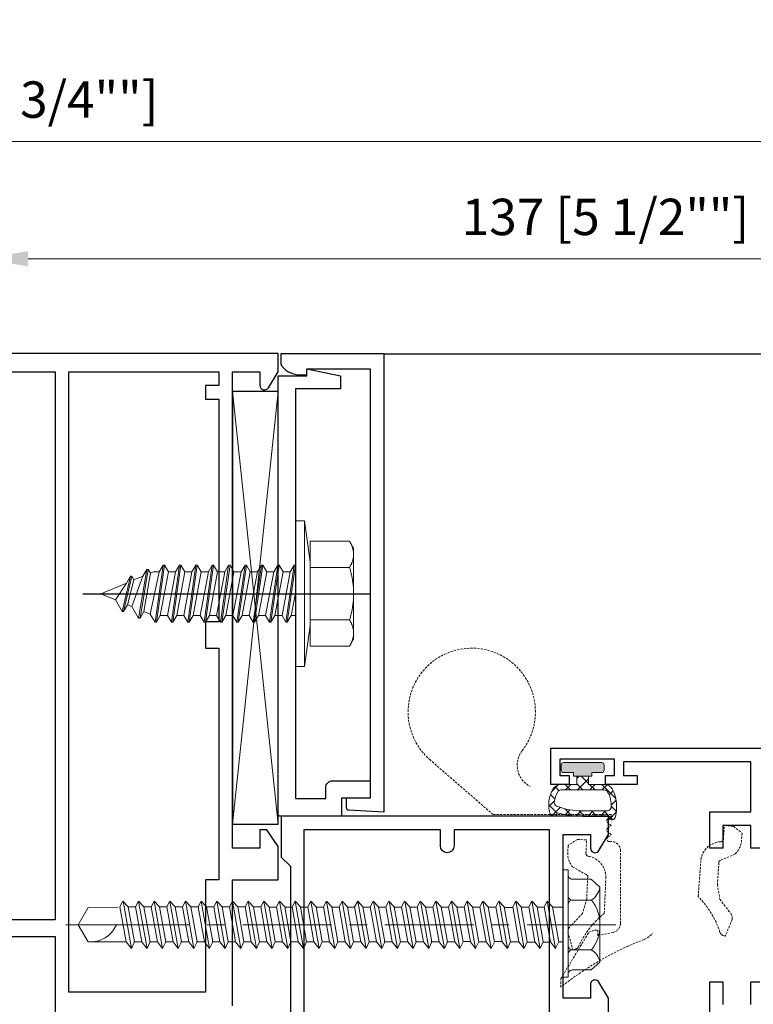
# Model space of a CAD drawing. Units: millimetres. Extents: x 8096 to 12904, y 2120 to 3457.
# Drawn here: x 10868 to 10948, y 2342 to 2450 of the extents above; entities that cross this region are included whole.
import ezdxf

# ---------------------------------------------------------------- set-up
doc = ezdxf.new("R2010")
doc.units = ezdxf.units.MM
doc.header["$PDMODE"] = 35
for name, pattern in [('CENTER', [15.631578947368414, 9.76973684210526, -1.953947368421052, 1.953947368421052, -1.953947368421052]), ('HIDDEN', [0.375, 0.25, -0.125]), ('осевая', [50.800000000000004, 31.75, -6.35, 6.35, -6.35])]:
    doc.linetypes.add(name, pattern=pattern)
for name, color, linetype, lineweight in [('acc', 40, 'Continuous', 5), ('alum', 140, 'Continuous', 30), ('axes', 1, 'CENTER', 5), ('dim', 94, 'Continuous', 18), ('gasket', 5, 'Continuous', 20), ('hatch', 200, 'Continuous', 5), ('POLYAMID', 3, 'Continuous', 30), ('views', 142, 'Continuous', 15)]:
    doc.layers.add(name, color=color, linetype=linetype, lineweight=lineweight)
doc.layers.add('Арнольд', color=7, linetype='Continuous')
doc.layers.add('Оси', color=1, linetype='осевая')
doc.styles.add('etem', font='ARIAL.TTF')
doc.dimstyles.new('ETEM$0', dxfattribs={"dimscale": 0, "dimtxt": 4, "dimasz": 5, "dimexe": 1, "dimexo": 1, "dimgap": 1.5, "dimtad": 1, "dimtoh": 1, "dimdec": 0, "dimdsep": 46, "dimtxsty": 'etem', "dimcen": 0, "dimclrd": 94, "dimclre": 94, "dimclrt": 240, "dimadec": 1, "dimazin": 2, "dimtp": 0.1, "dimtm": 0.1, "dimtfac": 0.71, "dimtdec": 0, "dimtmove": 0, "dimatfit": 3, "dimfxl": 0, "dimlwd": 9, "dimlwe": 9, "dimarcsym": 0})

# ---------------------------------------------------------------- blocks, each defined once
blk = doc.blocks.new('*D79')
at = {"layer": 'Defpoints', "color": 0}
for p in [(11000.49398965454, 2424.026489467593), (10863.49425170146, 2413.598891975125), (11000.49398965454, 2370.002206168196)]:
    blk.add_point(p, dxfattribs=at)
at = {"layer": 'dim', "color": 94, "lineweight": 9}
for p, q in [((10863.49425170146, 2414.598891975125), (10863.49425170146, 2425.026489467593)), ((11000.49398965454, 2371.002206168196), (11000.49398965454, 2425.026489467593)), ((10868.49425170146, 2424.026489467593), (10995.49398965454, 2424.026489467593))]:
    blk.add_line(p, q, dxfattribs=at)
at = {"layer": 'dim', "color": 94}
for points in [[(10868.49425170146, 2424.859822800926), (10868.49425170146, 2423.193156134259), (10863.49425170146, 2424.026489467593)], [(10995.49398965454, 2424.859822800926), (10995.49398965454, 2423.193156134259), (11000.49398965454, 2424.026489467593)]]:
    blk.add_solid(points, dxfattribs=at)
at = {"layer": 'dim', "color": 240, "insert": (10931.994120678, 2428.115848267047), "char_height": 4, "attachment_point": 5, "style": 'etem'}
blk.add_mtext('137 [5 1/2""]', dxfattribs=at)
blk = doc.blocks.new('*D80')
at = {"layer": 'Defpoints', "color": 0}
for p in [(11000.49398965454, 2436.931163186207), (10730.52843466634, 2405.861257227777), (11000.49398965454, 2370.002206168196)]:
    blk.add_point(p, dxfattribs=at)
at = {"layer": 'dim', "color": 94, "lineweight": 9}
for p, q in [((10730.52843466634, 2406.861257227777), (10730.52843466634, 2437.931163186207)), ((11000.49398965454, 2371.002206168196), (11000.49398965454, 2437.931163186207)), ((10735.52843466634, 2436.931163186207), (10995.49398965454, 2436.931163186207))]:
    blk.add_line(p, q, dxfattribs=at)
at = {"layer": 'dim', "color": 94}
for points in [[(10735.52843466634, 2437.764496519541), (10735.52843466634, 2436.097829852874), (10730.52843466634, 2436.931163186207)], [(10995.49398965454, 2437.764496519541), (10995.49398965454, 2436.097829852874), (11000.49398965454, 2436.931163186207)]]:
    blk.add_solid(points, dxfattribs=at)
at = {"layer": 'dim', "color": 240, "insert": (10865.51121216044, 2441.020521985662), "char_height": 4, "attachment_point": 5, "style": 'etem'}
blk.add_mtext('270 [10 3/4""]', dxfattribs=at)

msp = doc.modelspace()

# ---------------------------------------------------------------- hatches: boundary and pattern name
at = {"layer": 'gasket'}
h = msp.add_hatch(color=256, dxfattribs=at)
h.dxf.hatch_style = 1
edge = h.paths.add_edge_path()
edge.add_line((10930.49269726576, 2367.108647446643), (10930.49269726576, 2367.508654831792))
edge.add_line((10930.49269726576, 2367.508654831792), (10931.59271757473, 2367.508654831792))
edge.add_arc((10931.59271757476, 2367.758659447432), 0.2500046156401368, 269.9999999920794, 359.9999999920794)
edge.add_line((10931.8427221904, 2367.758659447398), (10931.8427221904, 2368.35867052502))
edge.add_arc((10931.59271757476, 2368.358670524985), 0.2500046156401368, 7.92060536631079e-09, 90.00000000792059)
edge.add_line((10931.59271757473, 2368.608675140626), (10929.49267880306, 2368.608675140626))
edge.add_line((10929.49267880306, 2368.608675140626), (10927.3926400314, 2368.608675140626))
edge.add_arc((10927.39264003136, 2368.358670524988), 0.2500046156374083, 89.99999999249627, 179.9999999927047)
edge.add_line((10927.14263541573, 2368.35867052502), (10927.14263541573, 2367.758659447398))
edge.add_arc((10927.39264003136, 2367.75865944743), 0.2500046156364988, 180.0000000072953, 270.0000000075037)
edge.add_line((10927.3926400314, 2367.508654831792), (10928.49266034037, 2367.508654831792))
edge.add_line((10928.49266034037, 2367.508654831792), (10928.49266034037, 2367.108647446643))
edge.add_line((10928.49266034037, 2367.108647446643), (10930.49269726576, 2367.108647446643))
at = {"layer": 'hatch'}
h = msp.add_hatch(dxfattribs=at)
h.set_pattern_fill('_U', color=256, scale=0.9497059999998844, angle=45, style=0, double=1, pattern_type=0)
h.set_pattern_definition([(135, (21827.69694841967, -111.4344475004473), (0.6715435527334694, 0.6715435527334696), []), (45.00000000000001, (21827.69694841967, -111.4344475004473), (0.6715435527334696, -0.6715435527334694), [])])
edge = h.paths.add_edge_path()
edge.add_arc((10932.69273788351, 2362.702071390511), 0.4000073850656918, 180.0000000067742, 342.6833227192206)
edge.add_arc((10928.85454747142, 2363.730019615104), 4.373168432532492, 344.7943779794319, 386.982811415174)
edge.add_arc((10931.89272311359, 2365.20211754721), 1.00001846266373, 30.80384452606571, 90.00000000354342)
edge.add_line((10931.89272311353, 2366.202136009873), (10930.14269080381, 2366.202136009873))
edge.add_line((10930.14269080381, 2366.202136009873), (10930.14269080382, 2367.108647446643))
edge.add_line((10930.14269080382, 2367.108647446643), (10928.84266680231, 2367.108647446643))
edge.add_line((10928.84266680231, 2367.108647446643), (10928.84266680232, 2366.202136009873))
edge.add_line((10928.84266680232, 2366.202136009873), (10927.0926344926, 2366.202136009873))
edge.add_arc((10927.09263449254, 2365.202117547215), 1.000018462658772, 89.99999999656079, 149.1961554740737)
edge.add_arc((10929.13075799009, 2363.986966738325), 3.372894118828729, 149.1961554771896, 197.316677287295)
edge.add_arc((10926.29261972262, 2363.102078775661), 0.4000073850679902, 197.3166772807794, 359.9999999932257)
edge.add_arc((10929.39267695704, 2372.014743323862), 9.312671933370696, 253.1460619556732, 270.615268516133)
edge.add_arc((10931.59270725509, 6013.110511441721), 3650.40850717149, 269.9670385455329, 270.0109873669131)
edge = h.paths.add_edge_path(flags=16)
edge.add_arc((10929.85459961585, 2363.986966738259), 2.772883041409669, 353.1046916340821, 390.8038445224603)
edge.add_arc((10931.89272311345, 2365.20211754731), 0.4000073851154971, 30.80384451172443, 89.99999998957814)
edge.add_line((10931.89272311353, 2365.602124932426), (10929.49267880306, 2365.602124932426))
edge.add_line((10929.49267880306, 2365.602124932426), (10927.0926344926, 2365.602124932426))
edge.add_arc((10927.09263449267, 2365.202117547315), 0.4000073851111665, 90.00000001094294, 149.1961554887016)
edge.add_arc((10929.13075799044, 2363.98696673823), 2.772883041565459, 149.1961554787474, 174.7564842423097)
edge.add_arc((10926.76781216225, 2364.203821285292), 0.4000073849935403, 174.756484248733, 249.1339035459621)
edge.add_arc((10929.49267880326, 2371.352231092931), 8.050148624815659, 249.1339035371354, 269.9999999986018)
edge.add_line((10929.49267880306, 2363.302082468115), (10932.21031268082, 2363.302082468115))
edge.add_arc((10932.21031268076, 2363.702089853247), 0.4000073851320849, 270.0000000083375, 353.1046916428053)

# ---------------------------------------------------------------- linework, layer by layer
at = {"lineweight": 9, "extrusion": (1, -9.958599180904238e-17, 0)}
for p, q in [((10899.50363253659, 2390.081667266488), (10899.50363253659, 2392.968418612436)), ((10899.50363253659, 2392.968418612436), (10903.85705054921, 2392.968418612436)), ((10904.3036325366, 2392.19491592054), (10903.85705054921, 2392.968418612436)), ((10904.3036325366, 2391.525042939462), (10904.3036325366, 2392.19491592054)), ((10904.3036325366, 2387.19491592054), (10904.3036325366, 2391.525042939462)), ((10899.50363253659, 2384.308164574592), (10899.50363253659, 2390.081667266488)), ((10899.50363253659, 2390.081667266488), (10903.85705054921, 2390.081667266488)), ((10904.3036325366, 2382.864788901617), (10904.3036325366, 2387.19491592054)), ((10899.50363253659, 2381.421413228643), (10899.50363253659, 2384.308164574592)), ((10899.50363253659, 2384.308164574592), (10903.85705054921, 2384.308164574592)), ((10904.3036325366, 2382.19491592054), (10904.3036325366, 2382.864788901617)), ((10904.3036325366, 2382.19491592054), (10903.85705054921, 2381.421413228643)), ((10899.50363253659, 2381.421413228643), (10903.85705054921, 2381.421413228643))]:
    msp.add_line(p, q, dxfattribs=at)
at = {"lineweight": 9}
for p, q in [((10883.35662948837, 2390.344915920539), (10882.45662948837, 2384.04491592054)), ((10883.50662948837, 2390.344915920539), (10882.60662948837, 2384.04491592054)), ((10883.35662948837, 2390.344915920539), (10882.92361678647, 2389.594915920539)), ((10883.35662948837, 2390.344915920539), (10883.50662948837, 2390.344915920539)), ((10883.50662948837, 2390.344915920539), (10883.93964219026, 2389.594915920539)), ((10885.15662948837, 2390.344915920539), (10884.25662948837, 2384.04491592054)), ((10885.30662948837, 2390.344915920539), (10884.40662948837, 2384.04491592054)), ((10885.15662948837, 2390.344915920539), (10884.72361678648, 2389.594915920539)), ((10885.15662948837, 2390.344915920539), (10885.30662948837, 2390.344915920539)), ((10885.30662948837, 2390.344915920539), (10885.73964219026, 2389.594915920539)), ((10886.95662948837, 2390.344915920539), (10886.05662948837, 2384.04491592054)), ((10887.10662948837, 2390.344915920539), (10886.20662948837, 2384.04491592054)), ((10886.95662948837, 2390.344915920539), (10886.52361678648, 2389.594915920539)), ((10886.95662948837, 2390.344915920539), (10887.10662948837, 2390.344915920539)), ((10887.10662948837, 2390.344915920539), (10887.53964219026, 2389.594915920539)), ((10888.75662948837, 2390.344915920539), (10887.85662948837, 2384.04491592054)), ((10888.90662948837, 2390.344915920539), (10888.00662948837, 2384.04491592054)), ((10888.75662948837, 2390.344915920539), (10888.32361678648, 2389.594915920539)), ((10888.75662948837, 2390.344915920539), (10888.90662948837, 2390.344915920539)), ((10888.90662948837, 2390.344915920539), (10889.33964219026, 2389.594915920539)), ((10890.55662948837, 2390.344915920539), (10889.65662948837, 2384.04491592054)), ((10890.70662948837, 2390.344915920539), (10889.80662948837, 2384.04491592054)), ((10890.55662948837, 2390.344915920539), (10890.12361678648, 2389.594915920539)), ((10890.55662948837, 2390.344915920539), (10890.70662948837, 2390.344915920539)), ((10890.70662948837, 2390.344915920539), (10891.13964219026, 2389.594915920539)), ((10892.35662948837, 2390.344915920539), (10891.45662948837, 2384.04491592054)), ((10892.50662948837, 2390.344915920539), (10891.60662948837, 2384.04491592054)), ((10892.35662948837, 2390.344915920539), (10891.92361678647, 2389.594915920539)), ((10892.35662948837, 2390.344915920539), (10892.50662948837, 2390.344915920539)), ((10892.50662948837, 2390.344915920539), (10892.93964219026, 2389.594915920539)), ((10894.15662948837, 2390.344915920539), (10893.25662948837, 2384.04491592054)), ((10894.30662948837, 2390.344915920539), (10893.40662948837, 2384.04491592054)), ((10894.15662948837, 2390.344915920539), (10893.72361678648, 2389.594915920539)), ((10894.15662948837, 2390.344915920539), (10894.30662948837, 2390.344915920539)), ((10894.30662948837, 2390.344915920539), (10894.73964219026, 2389.594915920539)), ((10895.95662948837, 2390.344915920539), (10895.05662948837, 2384.04491592054)), ((10896.10662948837, 2390.344915920539), (10895.20662948837, 2384.04491592054)), ((10895.95662948837, 2390.344915920539), (10895.52361678648, 2389.594915920539)), ((10895.95662948837, 2390.344915920539), (10896.10662948837, 2390.344915920539)), ((10896.10662948837, 2390.344915920539), (10896.53964219026, 2389.594915920539)), ((10897.75662948837, 2390.344915920539), (10896.85662948837, 2384.04491592054)), ((10897.90212129165, 2390.313358543493), (10897.00662948837, 2384.044915920538)), ((10897.75662948837, 2390.344915920539), (10897.32361678648, 2389.594915920539)), ((10897.75662948837, 2390.344915920539), (10897.90212129165, 2390.344915920539)), ((10879.75662948837, 2389.113617620671), (10878.85662948837, 2385.22815492458)), ((10879.90662948837, 2389.113617620671), (10879.00662948837, 2385.22815492458)), ((10879.75662948837, 2389.113617620671), (10879.32361678648, 2388.363617620671)), ((10879.75662948837, 2389.113617620671), (10879.90662948837, 2389.113617620671)), ((10881.12361678648, 2389.109202032943), (10879.90426665163, 2385.785701171271)), ((10879.90662948837, 2389.113617620671), (10880.14355660646, 2388.703247814441)), ((10880.14355660646, 2388.703247814441), (10881.12361678648, 2389.109202032943)), ((10881.55662948837, 2389.859202032943), (10880.65662948837, 2384.482570512308)), ((10881.70662948837, 2389.859202032943), (10880.80662948837, 2384.482570512308)), ((10881.55662948837, 2389.859202032943), (10881.12361678648, 2389.109202032943)), ((10881.94355660646, 2389.448832226712), (10881.23964219026, 2385.232570512308)), ((10881.55662948837, 2389.859202032943), (10881.70662948837, 2389.859202032943)), ((10881.70662948837, 2389.859202032943), (10881.94355660646, 2389.448832226712)), ((10882.92361678647, 2389.594915920539), (10881.93792966398, 2384.943330370259)), ((10881.94355660646, 2389.448832226712), (10882.29623384134, 2389.594915920539)), ((10882.29623384134, 2389.594915920539), (10882.92361678647, 2389.594915920539)), ((10883.93964219026, 2389.594915920539), (10883.03964219026, 2384.79491592054)), ((10884.72361678648, 2389.594915920539), (10883.82361678648, 2384.79491592054)), ((10883.93964219026, 2389.594915920539), (10884.72361678648, 2389.594915920539)), ((10885.73964219026, 2389.594915920539), (10884.83964219026, 2384.79491592054)), ((10886.52361678648, 2389.594915920539), (10885.62361678648, 2384.79491592054)), ((10885.73964219026, 2389.594915920539), (10886.52361678648, 2389.594915920539)), ((10887.53964219026, 2389.594915920539), (10886.63964219026, 2384.79491592054)), ((10888.32361678648, 2389.594915920539), (10887.42361678647, 2384.79491592054)), ((10887.53964219026, 2389.594915920539), (10888.32361678648, 2389.594915920539)), ((10889.33964219026, 2389.594915920539), (10888.43964219026, 2384.79491592054)), ((10890.12361678648, 2389.594915920539), (10889.22361678648, 2384.79491592054)), ((10889.33964219026, 2389.594915920539), (10890.12361678648, 2389.594915920539)), ((10891.13964219026, 2389.594915920539), (10890.23964219026, 2384.79491592054)), ((10891.92361678647, 2389.594915920539), (10891.02361678648, 2384.79491592054)), ((10891.13964219026, 2389.594915920539), (10891.92361678647, 2389.594915920539)), ((10892.93964219026, 2389.594915920539), (10892.03964219026, 2384.79491592054)), ((10893.72361678648, 2389.594915920539), (10892.82361678648, 2384.79491592054)), ((10892.93964219026, 2389.594915920539), (10893.72361678648, 2389.594915920539)), ((10894.73964219026, 2389.594915920539), (10893.83964219026, 2384.79491592054)), ((10895.52361678648, 2389.594915920539), (10894.62361678648, 2384.79491592054)), ((10894.73964219026, 2389.594915920539), (10895.52361678648, 2389.594915920539)), ((10896.53964219026, 2389.594915920539), (10895.63964219026, 2384.79491592054)), ((10897.32361678648, 2389.594915920539), (10896.42361678647, 2384.79491592054)), ((10896.53964219026, 2389.594915920539), (10897.32361678648, 2389.594915920539)), ((10876.50212129165, 2387.19491592054), (10879.32361678648, 2388.363617620671)), ((10879.32361678648, 2388.363617620671), (10878.10426665163, 2386.531285583544)), ((10880.14355660646, 2388.703247814441), (10879.43964219026, 2385.97815492458)), ((10876.50212129165, 2387.19491592054), (10878.10426665163, 2386.531285583544)), ((10897.90212129165, 2387.261471127937), (10897.43964219026, 2384.79491592054)), ((10878.85662948837, 2385.22815492458), (10878.10426665163, 2386.531285583544)), ((10879.00662948837, 2385.22815492458), (10879.43964219026, 2385.97815492458)), ((10879.43964219026, 2385.97815492458), (10879.90426665163, 2385.785701171271)), ((10880.65662948837, 2384.482570512308), (10879.90426665163, 2385.785701171271)), ((10878.85662948837, 2385.22815492458), (10879.00662948837, 2385.22815492458)), ((10880.80662948837, 2384.482570512308), (10881.23964219026, 2385.232570512308)), ((10881.23964219026, 2385.232570512308), (10881.93792966398, 2384.943330370259)), ((10882.45662948837, 2384.04491592054), (10881.93792966398, 2384.943330370259)), ((10882.60662948837, 2384.04491592054), (10883.03964219026, 2384.79491592054)), ((10883.03964219026, 2384.79491592054), (10883.82361678648, 2384.79491592054)), ((10884.25662948837, 2384.04491592054), (10883.82361678648, 2384.79491592054)), ((10884.40662948837, 2384.04491592054), (10884.83964219026, 2384.79491592054)), ((10884.83964219026, 2384.79491592054), (10885.62361678648, 2384.79491592054)), ((10886.05662948837, 2384.04491592054), (10885.62361678648, 2384.79491592054)), ((10886.20662948837, 2384.04491592054), (10886.63964219026, 2384.79491592054)), ((10886.63964219026, 2384.79491592054), (10887.42361678647, 2384.79491592054)), ((10887.85662948837, 2384.04491592054), (10887.42361678647, 2384.79491592054)), ((10888.00662948837, 2384.04491592054), (10888.43964219026, 2384.79491592054)), ((10888.43964219026, 2384.79491592054), (10889.22361678648, 2384.79491592054)), ((10889.65662948837, 2384.04491592054), (10889.22361678648, 2384.79491592054)), ((10889.80662948837, 2384.04491592054), (10890.23964219026, 2384.79491592054)), ((10890.23964219026, 2384.79491592054), (10891.02361678648, 2384.79491592054)), ((10891.45662948837, 2384.04491592054), (10891.02361678648, 2384.79491592054)), ((10891.60662948837, 2384.04491592054), (10892.03964219026, 2384.79491592054)), ((10892.03964219026, 2384.79491592054), (10892.82361678648, 2384.79491592054)), ((10893.25662948837, 2384.04491592054), (10892.82361678648, 2384.79491592054)), ((10893.40662948837, 2384.04491592054), (10893.83964219026, 2384.79491592054)), ((10893.83964219026, 2384.79491592054), (10894.62361678648, 2384.79491592054)), ((10895.05662948837, 2384.04491592054), (10894.62361678648, 2384.79491592054)), ((10895.20662948837, 2384.04491592054), (10895.63964219026, 2384.79491592054)), ((10895.63964219026, 2384.79491592054), (10896.42361678647, 2384.79491592054)), ((10896.85662948837, 2384.04491592054), (10896.42361678647, 2384.79491592054)), ((10897.00662948837, 2384.04491592054), (10897.43964219026, 2384.79491592054)), ((10897.43964219026, 2384.79491592054), (10897.90212129165, 2384.79491592054)), ((10880.65662948837, 2384.482570512308), (10880.80662948837, 2384.482570512308)), ((10882.45662948837, 2384.04491592054), (10882.60662948837, 2384.04491592054)), ((10884.25662948837, 2384.04491592054), (10884.40662948837, 2384.04491592054)), ((10886.05662948837, 2384.04491592054), (10886.20662948837, 2384.04491592054)), ((10887.85662948837, 2384.04491592054), (10888.00662948837, 2384.04491592054)), ((10889.65662948837, 2384.04491592054), (10889.80662948837, 2384.04491592054)), ((10891.45662948837, 2384.04491592054), (10891.60662948837, 2384.04491592054)), ((10893.25662948837, 2384.04491592054), (10893.40662948837, 2384.04491592054)), ((10895.05662948837, 2384.04491592054), (10895.20662948837, 2384.04491592054)), ((10896.85662948837, 2384.04491592054), (10897.00662948837, 2384.044915920538)), ((10879.85592714268, 2348.177026881564), (10878.93813333927, 2353.382094193008)), ((10881.57716268399, 2348.177026881564), (10880.65936888058, 2353.382094193008)), ((10883.2983982253, 2348.177026881564), (10882.38060442188, 2353.382094193008)), ((10885.0196337666, 2348.177026881564), (10884.10183996319, 2353.382094193008)), ((10886.74086930791, 2348.177026881564), (10885.8230755045, 2353.382094193008)), ((10888.46210484922, 2348.177026881564), (10887.5443110458, 2353.382094193008)), ((10890.18043002797, 2348.17476171648), (10889.26263622455, 2353.379829027925)), ((10891.90166556927, 2348.17476171648), (10890.98387176586, 2353.379829027925)), ((10893.62290111058, 2348.17476171648), (10892.70510730717, 2353.379829027925)), ((10895.33570099092, 2348.168923696119), (10894.41790718751, 2353.373991007564)), ((10897.0645288495, 2348.165551751481), (10896.14673504608, 2353.370619062925)), ((10898.7857643908, 2348.165551751481), (10897.86797058739, 2353.370619062925)), ((10900.50699993211, 2348.165551751481), (10899.5892061287, 2353.370619062925)), ((10902.22823547342, 2348.165551751481), (10901.31044167, 2353.370619062925)), ((10903.94947101472, 2348.165551751481), (10903.03167721131, 2353.370619062925)), ((10905.67070655603, 2348.165551751481), (10904.75291275262, 2353.370619062925)), ((10907.39194209734, 2348.165551751481), (10906.47414829392, 2353.370619062925)), ((10909.11317763864, 2348.165551751481), (10908.19538383523, 2353.370619062925)), ((10910.83441317995, 2348.165551751481), (10909.91661937654, 2353.370619062925)), ((10912.55564872126, 2348.165551751481), (10911.63785491784, 2353.370619062925)), ((10914.27688426256, 2348.165551751481), (10913.35909045915, 2353.370619062925)), ((10915.99811980387, 2348.165551751481), (10915.08032600046, 2353.370619062925)), ((10917.71935534518, 2348.165551751481), (10916.80156154176, 2353.370619062925)), ((10919.44059502051, 2348.165551751481), (10918.5228012171, 2353.370619062925)), ((10921.2103186902, 2348.165551751481), (10920.29252488679, 2353.370619062925)), ((10923.05276835137, 2348.165551751481), (10922.13497454796, 2353.370619062925)), ((10924.82248788701, 2348.165551751481), (10923.9046940836, 2353.370619062925)), ((10926.51948143115, 2348.165551751481), (10925.60168762774, 2353.370619062925)), ((10880.31921956769, 2352.739506836864), (10879.51817121351, 2352.739506836864)), ((10882.04045510899, 2352.739506836864), (10881.23940675481, 2352.739506836864)), ((10883.7616906503, 2352.739506836864), (10882.96064229612, 2352.739506836864)), ((10885.48292619161, 2352.739506836864), (10884.68187783743, 2352.739506836864)), ((10887.20416173291, 2352.739506836864), (10886.40311337873, 2352.739506836864)), ((10888.92539727422, 2352.739506836864), (10888.12434892004, 2352.739506836864)), ((10890.64372245297, 2352.737241671781), (10889.84267409879, 2352.737241671781)), ((10892.36495799428, 2352.737241671781), (10891.5639096401, 2352.737241671781)), ((10894.08619353558, 2352.737241671781), (10893.2851451814, 2352.737241671781)), ((10895.80658573319, 2352.728031706782), (10895.00553737901, 2352.728031706782)), ((10897.5278212745, 2352.728031706782), (10896.72677292032, 2352.728031706782)), ((10899.24905681581, 2352.728031706782), (10898.44800846163, 2352.728031706782)), ((10900.97029235711, 2352.728031706782), (10900.16924400293, 2352.728031706782)), ((10902.69152789842, 2352.728031706782), (10901.89047954424, 2352.728031706782)), ((10904.41276343973, 2352.728031706782), (10903.61171508555, 2352.728031706782)), ((10906.13399898103, 2352.728031706782), (10905.33295062685, 2352.728031706782)), ((10907.85523452234, 2352.728031706782), (10907.05418616816, 2352.728031706782)), ((10909.57647006365, 2352.728031706782), (10908.77542170947, 2352.728031706782)), ((10911.29770560495, 2352.728031706782), (10910.49665725077, 2352.728031706782)), ((10913.01894114626, 2352.728031706782), (10912.21789279208, 2352.728031706782)), ((10914.74017668757, 2352.728031706782), (10913.93912833339, 2352.728031706782)), ((10916.46141222887, 2352.728031706782), (10915.66036387469, 2352.728031706782)), ((10918.18812123611, 2352.728031706782), (10917.36927171552, 2352.728031706782)), ((10919.95043257617, 2352.710253786849), (10919.11377775514, 2352.710253786849)), ((10921.79293184579, 2352.692477999841), (10920.86727119274, 2352.692477999841)), ((10923.57304021821, 2352.710253786849), (10922.71858836481, 2352.710253786849)), ((10925.28194805905, 2352.710253786849), (10924.48089970486, 2352.710253786849)), ((10926.15420521289, 2352.728031706782), (10927.31127689517, 2352.728031706782)), ((10878.41941426724, 2348.905164639349), (10879.27400254388, 2348.905164639349)), ((10880.14064980855, 2348.905164639349), (10880.99523808519, 2348.905164639349)), ((10881.86188534985, 2348.905164639349), (10882.71647362649, 2348.905164639349)), ((10883.58312089116, 2348.905164639349), (10884.4377091678, 2348.905164639349)), ((10885.30435643247, 2348.905164639349), (10886.15894470911, 2348.905164639349)), ((10887.02559197377, 2348.905164639349), (10887.88018025041, 2348.905164639349)), ((10888.74682751508, 2348.905164639349), (10889.60141579172, 2348.905164639349)), ((10890.46515269383, 2348.902899474266), (10891.31974097047, 2348.902899474266)), ((10892.18638823514, 2348.902899474266), (10893.04097651178, 2348.902899474266)), ((10893.89918811548, 2348.897061453905), (10894.75377639212, 2348.897061453905)), ((10895.62801597405, 2348.893689509267), (10896.48260425069, 2348.893689509267)), ((10897.34925151536, 2348.893689509267), (10898.203839792, 2348.893689509267)), ((10899.07048705667, 2348.893689509267), (10899.92507533331, 2348.893689509267)), ((10900.79172259797, 2348.893689509267), (10901.64631087461, 2348.893689509267)), ((10902.51295813928, 2348.893689509267), (10903.36754641592, 2348.893689509267)), ((10904.23419368059, 2348.893689509267), (10905.08878195723, 2348.893689509267)), ((10905.95542922189, 2348.893689509267), (10906.81001749853, 2348.893689509267)), ((10907.6766647632, 2348.893689509267), (10908.53125303984, 2348.893689509267)), ((10909.39790030451, 2348.893689509267), (10910.25248858115, 2348.893689509267)), ((10911.11913584581, 2348.893689509267), (10911.97372412245, 2348.893689509267)), ((10912.84037138712, 2348.893689509267), (10913.69495966376, 2348.893689509267)), ((10914.56160692843, 2348.893689509267), (10915.41619520507, 2348.893689509267)), ((10916.324195249, 2348.920359588548), (10917.09866587472, 2348.920359588548)), ((10918.86125419529, 2348.893689509267), (10918.06007768594, 2348.893689509267)), ((10920.62384251587, 2348.920359588548), (10919.79596012287, 2348.920359588548)), ((10922.46654848739, 2348.893689509267), (10921.50513667616, 2348.893689509267)), ((10924.22913680796, 2348.867019429981), (10923.37454853132, 2348.867019429981)), ((10925.1589935093, 2348.874772608022), (10925.9297145628, 2348.874772608022)), ((10926.85807887653, 2348.892264716163), (10927.3135051415, 2348.892264716163))]:
    msp.add_line(p, q, dxfattribs=at)
at = {"lineweight": 9, "ltscale": 0.1}
for p, q in [((10927.87794994966, 2355.808920305697), (10927.87794994966, 2345.808920305697)), ((10930.40590108811, 2355.808920305697), (10928.26588814329, 2355.808920305697)), ((10930.4284970028, 2355.807090656044), (10931.38845163615, 2354.899529174027)), ((10931.37794994966, 2354.892926761875), (10931.37794994966, 2346.686086763615)), ((10928.32425785085, 2353.497906167213), (10930.4524017087, 2353.497906167211)), ((10928.32875792055, 2348.020523769692), (10930.45302095323, 2348.020523769696)), ((10928.36202964546, 2345.808920305697), (10930.42903264679, 2345.808920305697)), ((10930.4284970028, 2345.806863645355), (10931.36477260319, 2346.662733230638))]:
    msp.add_line(p, q, dxfattribs=at)
at = {"lineweight": 9}
for points in [[(10897.90363253659, 2379.19491592054), (10897.90363253659, 2395.19491592054), (10898.90363253659, 2395.19491592054), (10898.90363253659, 2379.19491592054)], [(10927.87794994966, 2356.808920305697), (10927.3411029438, 2356.808920305697), (10927.3411029438, 2345.000509949392), (10927.87794994966, 2345.000509949392)]]:
    msp.add_lwpolyline(points, close=True, dxfattribs=at)
for points in [[(10898.90363253659, 2379.19491592054), (10899.50363253659, 2383.69491592054), (10899.50363253659, 2390.69491592054), (10898.90363253659, 2395.19491592054)], [(10879.85592714268, 2348.177026881564), (10880.19254024996, 2348.907869186736), (10879.51516163404, 2352.748831979749), (10878.930541022, 2353.385466137646), (10878.59882737008, 2352.748716801863), (10879.27691290644, 2348.907429804432), (10879.85455731277, 2348.177153534281)], [(10881.57716268399, 2348.177026881564), (10881.91377579126, 2348.907869186736), (10881.23639717535, 2352.748831979749), (10880.65177656331, 2353.385466137646), (10880.32006291138, 2352.748716801863), (10880.99814844774, 2348.907429804432), (10881.57579285407, 2348.177153534281)], [(10883.2983982253, 2348.177026881564), (10883.63501133257, 2348.907869186736), (10882.95763271665, 2352.748831979749), (10882.37301210461, 2353.385466137646), (10882.04129845269, 2352.748716801863), (10882.71938398905, 2348.907429804432), (10883.29702839538, 2348.177153534281)], [(10885.0196337666, 2348.177026881564), (10885.35624687388, 2348.907869186736), (10884.67886825796, 2352.748831979749), (10884.09424764592, 2353.385466137646), (10883.762533994, 2352.748716801863), (10884.44061953036, 2348.907429804432), (10885.01826393669, 2348.177153534281)], [(10886.74086930791, 2348.177026881564), (10887.07748241518, 2348.907869186736), (10886.40010379927, 2352.748831979749), (10885.81548318723, 2353.385466137646), (10885.4837695353, 2352.748716801863), (10886.16185507166, 2348.907429804432), (10886.73949947799, 2348.177153534281)], [(10888.46210484922, 2348.177026881564), (10888.79871795649, 2348.907869186736), (10888.12133934057, 2352.748831979749), (10887.53671872853, 2353.385466137646), (10887.20500507661, 2352.748716801863), (10887.88309061297, 2348.907429804432), (10888.4607350193, 2348.177153534281)], [(10890.18043002797, 2348.17476171648), (10890.51704313524, 2348.905604021653), (10889.83966451932, 2352.746566814665), (10889.25504390728, 2353.383200972563), (10888.92333025536, 2352.74645163678), (10889.60141579172, 2348.905164639349), (10890.17906019805, 2348.174888369198)], [(10891.90166556927, 2348.17476171648), (10892.23827867655, 2348.905604021653), (10891.56090006063, 2352.746566814665), (10890.97627944859, 2353.383200972563), (10890.64456579667, 2352.74645163678), (10891.32265133303, 2348.905164639349), (10891.90029573936, 2348.174888369198)], [(10893.62290111058, 2348.17476171648), (10893.95951421786, 2348.905604021653), (10893.28213560194, 2352.746566814665), (10892.6975149899, 2353.383200972563), (10892.36580133797, 2352.74645163678), (10893.04388687433, 2348.905164639349), (10893.62153128066, 2348.174888369198)], [(10895.34329330819, 2348.165551751481), (10895.67990641547, 2348.896394056654), (10895.00252779955, 2352.737356849666), (10894.41790718751, 2353.373991007564), (10894.08619353558, 2352.737241671781), (10894.76427907194, 2348.89595467435), (10895.34192347827, 2348.165678404199)], [(10897.0645288495, 2348.165551751481), (10897.40114195677, 2348.896394056654), (10896.72376334085, 2352.737356849666), (10896.13914272881, 2353.373991007564), (10895.80742907689, 2352.737241671781), (10896.48551461325, 2348.89595467435), (10897.06315901958, 2348.165678404199)], [(10898.7857643908, 2348.165551751481), (10899.12237749808, 2348.896394056654), (10898.44499888216, 2352.737356849666), (10897.86037827012, 2353.373991007564), (10897.5286646182, 2352.737241671781), (10898.20675015456, 2348.89595467435), (10898.78439456089, 2348.165678404199)], [(10900.50699993211, 2348.165551751481), (10900.84361303939, 2348.896394056654), (10900.16623442347, 2352.737356849666), (10899.58161381143, 2353.373991007564), (10899.2499001595, 2352.737241671781), (10899.92798569586, 2348.89595467435), (10900.50563010219, 2348.165678404199)], [(10902.22823547342, 2348.165551751481), (10902.56484858069, 2348.896394056654), (10901.88746996477, 2352.737356849666), (10901.30284935273, 2353.373991007564), (10900.97113570081, 2352.737241671781), (10901.64922123717, 2348.89595467435), (10902.2268656435, 2348.165678404199)], [(10903.94947101472, 2348.165551751481), (10904.286084122, 2348.896394056654), (10903.60870550608, 2352.737356849666), (10903.02408489404, 2353.373991007564), (10902.69237124212, 2352.737241671781), (10903.37045677848, 2348.89595467435), (10903.94810118481, 2348.165678404199)], [(10905.67070655603, 2348.165551751481), (10906.00731966331, 2348.896394056654), (10905.32994104739, 2352.737356849666), (10904.74532043535, 2353.373991007564), (10904.41360678342, 2352.737241671781), (10905.09169231978, 2348.89595467435), (10905.66933672611, 2348.165678404199)], [(10907.39194209734, 2348.165551751481), (10907.72855520461, 2348.896394056654), (10907.05117658869, 2352.737356849666), (10906.46655597665, 2353.373991007564), (10906.13484232473, 2352.737241671781), (10906.81292786109, 2348.89595467435), (10907.39057226742, 2348.165678404199)], [(10909.11317763864, 2348.165551751481), (10909.44979074592, 2348.896394056654), (10908.77241213, 2352.737356849666), (10908.18779151796, 2353.373991007564), (10907.85607786604, 2352.737241671781), (10908.5341634024, 2348.89595467435), (10909.11180780873, 2348.165678404199)], [(10910.83441317995, 2348.165551751481), (10911.17102628723, 2348.896394056654), (10910.49364767131, 2352.737356849666), (10909.90902705927, 2353.373991007564), (10909.57731340734, 2352.737241671781), (10910.2553989437, 2348.89595467435), (10910.83304335003, 2348.165678404199)], [(10912.55564872126, 2348.165551751481), (10912.89226182853, 2348.896394056654), (10912.21488321261, 2352.737356849666), (10911.63026260057, 2353.373991007564), (10911.29854894865, 2352.737241671781), (10911.97663448501, 2348.89595467435), (10912.55427889134, 2348.165678404199)], [(10914.27688426256, 2348.165551751481), (10914.61349736984, 2348.896394056654), (10913.93611875392, 2352.737356849666), (10913.35149814188, 2353.373991007564), (10913.01978448996, 2352.737241671781), (10913.69787002632, 2348.89595467435), (10914.27551443265, 2348.165678404199)], [(10915.99811980387, 2348.165551751481), (10916.33473291115, 2348.896394056654), (10915.65735429523, 2352.737356849666), (10915.07273368319, 2353.373991007564), (10914.74102003126, 2352.737241671781), (10915.41910556762, 2348.89595467435), (10915.99674997395, 2348.165678404199)], [(10917.71935534518, 2348.165551751481), (10918.05596845245, 2348.896394056654), (10917.37858983653, 2352.737356849666), (10916.79396922449, 2353.373991007564), (10916.46225557257, 2352.737241671781), (10917.14034110893, 2348.89595467435), (10917.71798551526, 2348.165678404199)], [(10919.44059502051, 2348.165551751481), (10919.77720812779, 2348.896394056654), (10919.09982951188, 2352.737356849666), (10918.51520889983, 2353.373991007564), (10918.18349524791, 2352.737241671781), (10918.86158078428, 2348.89595467435), (10919.43922519061, 2348.165678404199)], [(10921.2103186902, 2348.165551751481), (10921.54693179747, 2348.896394056654), (10920.86955318156, 2352.737356849666), (10920.28493256951, 2353.373991007564), (10919.95321891758, 2352.737241671781), (10920.63130445395, 2348.89595467435), (10921.20894886028, 2348.165678404199)], [(10923.05276835137, 2348.165551751481), (10923.38938145864, 2348.896394056654), (10922.71200284273, 2352.737356849666), (10922.12738223069, 2353.373991007564), (10921.79566857876, 2352.737241671781), (10922.47375411512, 2348.89595467435), (10923.05139852145, 2348.165678404199)], [(10924.82248788701, 2348.165551751481), (10925.15910099428, 2348.896394056654), (10924.48172237837, 2352.737356849666), (10923.89710176632, 2353.373991007564), (10923.5653881144, 2352.737241671781), (10924.24347365076, 2348.89595467435), (10924.8211180571, 2348.165678404199)], [(10926.51948143115, 2348.165551751481), (10926.85609453842, 2348.896394056654), (10926.17871592251, 2352.737356849666), (10925.59409531046, 2353.373991007564), (10925.26238165854, 2352.737241671781), (10925.94046719491, 2348.89595467435), (10926.51811160124, 2348.165678404199)]]:
    msp.add_lwpolyline(points, dxfattribs=at)
for centre, radius, start, end in [((10928.37794994966, 2356.29620066807), 0.5, 180, 282.9513488014416), ((10928.35506669196, 2353.974154943578), 0.4772442578817191, 178.6754798846851, 273.9708343736851), ((10928.37794994966, 2352.998159687571), 0.5, 88.17535912243132, 180), ((10928.36131407673, 2348.50285694692), 0.4834306539293592, 179.0494519652273, 273.8614522376182), ((10928.37794994966, 2347.520777291465), 0.5, 88.17535912243132, 180), ((10928.37794994966, 2345.309173826055), 0.5, 88.17535912243132, 180)]:
    msp.add_arc(centre, radius, start, end, dxfattribs=at)
at = {"lineweight": 9, "ltscale": 0.1}
for centre, radius, start, end in [((10929.24387992625, 2355.315378226102), 2.186738499407793, 303.0110709122144, 349.0373749208929), ((10927.29874768905, 2350.908973181839), 4.080209268948522, 357.7464917712734, 39.3836406887984), ((10927.29936693358, 2350.609456755066), 4.080209268948434, 320.6163593112016, 2.253508228726551), ((10929.5953813232, 2346.44833510004), 1.782333319027942, 6.908880252419689, 61.88775765780175)]:
    msp.add_arc(centre, radius, start, end, dxfattribs=at)
at = {"lineweight": 9}
for points, weights in [([(10903.85705054921, 2392.968418612436), (10904.3036325366, 2392.19491592054), (10904.3036325366, 2391.525042939462)], [1.109064500042002, 1.093092373804211, 1]), ([(10904.3036325366, 2391.525042939462), (10904.3036325366, 2390.855169958384), (10903.85705054921, 2390.081667266488)], [1, 1.093092373804211, 1.109064500042003]), ([(10903.85705054921, 2390.081667266488), (10904.3036325366, 2388.534661882695), (10904.3036325366, 2387.19491592054)], [1.109064500041996, 1.093092373804205, 1]), ([(10904.3036325366, 2387.19491592054), (10904.3036325366, 2385.855169958384), (10903.85705054921, 2384.308164574592)], [1, 1.093092373804206, 1.109064500041996]), ([(10903.85705054921, 2384.308164574592), (10904.3036325366, 2383.534661882696), (10904.3036325366, 2382.864788901617)], [1.109064500041996, 1.093092373804206, 1]), ([(10904.3036325366, 2382.864788901617), (10904.3036325366, 2382.19491592054), (10903.85705054921, 2381.421413228643)], [1, 1.093092373804204, 1.109064500041994])]:
    msp.add_rational_spline(points, weights, degree=2, dxfattribs=at)
at = {"layer": 'acc', "linetype": 'HIDDEN'}
msp.add_lwpolyline([(10937.15756745556, 2349.853477242849, -0.14421867197727), (10936.25990413419, 2349.166712138613, 0.07673052969850208), (10927.09264255732, 2343.920673548049), (10927.09264255732, 2344.849088429319), (10930.17939118362, 2349.965954204275), (10930.83974857362, 2350.202136009876), (10931.14261418362, 2350.202136009876), (10931.14261418362, 2349.601417009676), (10932.8387348241, 2349.940638235021, 0.3575102036430497), (10933.64262030258, 2350.921215596798), (10933.64264896261, 2358.927131597558, 0.4142226804851972), (10932.64262224412, 2359.927136009876), (10932.40470285844, 2359.927136009876, -0.7165898660956408), (10932.24515338223, 2360.397153610304), (10932.64261418362, 2360.702136009875), (10932.23491013926, 2361.01497832622, -0.4931454260310397), (10932.23491013926, 2361.389293693532), (10932.64261418362, 2361.702136009875), (10932.23491013926, 2362.01497832622, -0.4931454260312829), (10932.23491013926, 2362.389293693532), (10932.64261418362, 2362.702136009876), (10932.64261418362, 2362.902136009876), (10919.63448266831, 2362.902136009876), (10912.70572587847, 2368.913065717391, -1.555528196468834), (10924.29285746986, 2374.200620009857, -0.1655742826819663), (10922.83846325689, 2369.929056211033, 0.4660484251512267), (10923.70003111785, 2366.000595009856, 0.4660484251512267)], format="xyb", dxfattribs=at)
for points in [[(10942.48712527371, 2357.781870444508, -0.2086409924728888), (10943.34333214964, 2359.40994978555, -0.1594449398875202), (10944.6824660498, 2359.912529685193), (10944.68232172473, 2359.912523494129, -1.570263545849707e-05), (10944.68246603729, 2359.912529684657, 0.1840691423725999), (10944.87866358932, 2359.997088904825, 3.698698777810742e-05), (10944.87869542027, 2359.997119836475, -3.696138827036786e-05), (10944.87866361144, 2359.997088926315, 0.1837852339322273), (10944.96881454318, 2360.19044171436), (10945.07787604598, 2361.686471539078), (10946.07522934993, 2361.613763993987), (10947.02167228347, 2360.84270215762), (10946.96352133553, 2360.045026515457, -0.1839271261842787), (10946.27145896704, 2358.561776391439), (10944.7681817132, 2357.91436713111), (10944.57210057016, 2357.829922225781, 0.3807344026636725), (10944.48183181828, 2357.63645610492), (10944.30606926673, 2355.225463390491), (10944.5794336588, 2353.593120404038), (10945.57224646223, 2352.268889174556, -0.2433330414782646), (10945.93399496497, 2351.424167033308), (10945.93895095936, 2351.36761000586), (10945.17356746507, 2349.512455129687), (10944.91181940067, 2349.603449879355, -0.1200413249861813), (10944.71301485541, 2349.731864724693, -0.1419506973929958), (10944.58541215878, 2349.979179927815, 0.1119529187175352), (10942.20247849584, 2353.877278613084)], [(10932.03985243135, 2355.940880487021, 0.2086409924728888), (10931.37803979328, 2357.657195314553, 0.1594449398875202), (10930.10615270086, 2358.311541845253), (10930.1062953367, 2358.311518974472, 1.570263545849707e-05), (10930.10615271322, 2358.31154184327, -0.1840691423725999), (10929.92107340505, 2358.418262932199, -3.698698777810742e-05), (10929.92104537218, 2358.418297343458, 3.696138827036786e-05), (10929.92107338557, 2358.418262956109, -0.1837852339322273), (10929.85393129305, 2358.62075846359), (10929.91893330212, 2360.119349263861), (10928.91987269603, 2360.162684069323), (10927.89046873295, 2359.506469117693), (10927.85580988506, 2358.707427987895, 0.1839271261842787), (10928.37136324544, 2357.153984720543), (10929.78950845291, 2356.336766620644), (10929.97448538048, 2356.230172563784, -0.3807344026636725), (10930.04173136902, 2356.027550836146), (10929.93697420841, 2353.612430905199), (10929.47632854727, 2352.022752544291), (10928.33677713685, 2350.822465830704, 0.2433330414782646), (10927.8795958199, 2350.025344310116), (10927.86812054027, 2349.969742356991), (10928.4134126099, 2348.038403943684), (10928.68394055878, 2348.098459938913, 0.1200413249861813), (10928.89628434169, 2348.202976624562, 0.1419506973929958), (10929.05168149445, 2348.433842349165, -0.1119529187175352), (10931.87019879925, 2352.029604633378)]]:
    msp.add_lwpolyline(points, format="xyb", close=True, dxfattribs=at)
at = {"layer": 'alum'}
msp.add_line((10890.99424843936, 2352.205520153395), (10890.99424843936, 2354.20551991614), dxfattribs=at)
for points in [[(10890.99424843935, 2341.856808216748), (10890.99424843935, 2354.429675930121), (10890.99424843935, 2355.709486963751), (10895.99424784624, 2355.709486963751), (10895.99424784624, 2355.709486963751), (10895.99424784624, 2359.391889291321), (10894.74794846663, 2361.211936110049), (10894.74794846663, 2361.211936110049), (10893.99424808348, 2361.211936110049), (10893.99424808348, 2359.205519323034), (10890.99424843935, 2359.205519323034), (10890.99424843935, 2411.59889221238), (10893.99424808348, 2411.59889221238), (10893.99424808348, 2410.098892390321, 0.7578936039422062), (10894.92117344233, 2409.838633619045), (10895.99424784624, 2411.59889221238), (10895.99424784624, 2413.598891975125), (10863.49425170146, 2413.598891975125)], [(10902.97148068439, 2362.707148430607), (10896.24824843923, 2362.707148430694, -0.4142227458607419), (10895.99424843936, 2362.961156394653), (10895.99575909117, 2411.141229523026), (10899.14978173488, 2411.141229523026), (10899.14978173488, 2411.923337899352), (10902.87518375764, 2411.141229523026), (10902.87518375764, 2409.717986972682), (10897.90514378152, 2409.717986972682), (10897.90514378152, 2364.671844868542), (10901.22961325015, 2364.671844868542), (10901.22961325015, 2365.859785595996, -0.414213562373095), (10901.99161325015, 2366.621785595955), (10906.11748359305, 2366.621785595955), (10906.11748359305, 2364.700491455325), (10902.97148068439, 2364.700491455238), (10902.97148068448, 2362.707148430607)], [(10932.34261418362, 2336.707148457062), (10932.34261418362, 2342.707148450892), (10931.26953965351, 2344.467407251301, 0.2615665152385285), (10930.84261418516, 2344.707148448884, 0.414213562373095), (10930.34261418566, 2344.20714844935), (10930.34261418566, 2342.707148450892), (10927.34261418872, 2342.707148450892), (10927.34261418872, 2360.707148432528), (10930.34261418566, 2360.707148432528), (10930.34261418566, 2359.207148434041, 0.414213562373095), (10930.84261418516, 2358.707148434623, 0.2615665152420308), (10931.26953965351, 2358.946889632207), (10932.34261418362, 2360.707148432528), (10932.34261418362, 2362.70714843052), (10917.10884032697, 2362.70714843052)], [(10863.52978215976, 2349.497101997229), (10871.49425075247, 2349.497101997229), (10871.49425075247, 2340.981072389317, -0.1989123673796652)]]:
    msp.add_lwpolyline(points, format="xyb", dxfattribs=at)
for points in [[(10906.11597234813, 2364.700491455325), (10903.49112663821, 2364.700491455122), (10903.4911266382, 2363.659589983436, 0.3985324703973211), (10903.7314594504, 2363.405957950745), (10907.66873685665, 2363.207481269783), (10907.66873685665, 2413.572613165859), (10896.29003917399, 2413.572613165859), (10896.29003917399, 2412.421714009863, 0.2344637230476276), (10898.13273924679, 2411.282114869769), (10899.14827048996, 2411.282114869769), (10899.14827048996, 2411.923337899265), (10906.11597234813, 2411.923337899265)], [(10913.84261420249, 2337.20714845648), (10913.84261420249, 2338.957148454792, -0.414213562373095), (10914.59261420173, 2339.707148454007, -0.414213562373095), (10915.34261420097, 2338.957148454792), (10915.34261420097, 2337.20714845648), (10917.10884032697, 2337.20714845648), (10925.84261419026, 2337.20714845648), (10925.84261419026, 2361.207148432033), (10917.10884032697, 2361.207148432033), (10915.34261420097, 2361.207148432033), (10915.34261420097, 2359.457148433867, -0.414213562373095), (10914.59261420173, 2358.707148434623, -0.414213562373095), (10913.84261420249, 2359.457148433867), (10913.84261420249, 2361.207148432033), (10898.8426142178, 2361.207148432033), (10898.8426142178, 2337.20714845648)]]:
    msp.add_lwpolyline(points, format="xyb", close=True, dxfattribs=at)
for points in [[(10865.08162698131, 2411.59889221238), (10871.49425075247, 2411.59889221238), (10871.49425075247, 2351.322665527667), (10865.08170078809, 2351.322614127857)], [(10887.99424879521, 2384.098895474512), (10887.99424879522, 2381.205516713351), (10889.49424861728, 2381.205516713351), (10889.49424861728, 2355.705519738229), (10887.99424879521, 2355.705519738229), (10887.99424879521, 2354.429675930121), (10887.99424879521, 2343.356808038836), (10880.05117167563, 2343.356808038923), (10872.99425057453, 2343.356808038923), (10872.99425057454, 2411.59889221238), (10889.49424861728, 2411.59889221238), (10889.49424861728, 2410.098892390321), (10887.99424879521, 2410.098892390321), (10887.99424879521, 2408.598892568232), (10889.49424861728, 2408.598892568232), (10889.49424861728, 2384.098895474512), (10889.49424861728, 2384.098895474512), (10887.99424879521, 2384.098895474512)], [(10948.99303882565, 2359.202006771055), (10947.99302036295, 2359.202006771055), (10947.99302036295, 2361.702052927663), (10944.8929631286, 2361.702052927663), (10944.8929631286, 2359.202006771055), (10943.49293728081, 2359.202006771055), (10943.49293728081, 2363.20208062185), (10947.99302036295, 2363.20208062185), (10947.99302036295, 2368.702182166657), (10933.9927618852, 2368.702182166657), (10933.9927618852, 2367.202154472674), (10935.49278957924, 2367.202154472674), (10935.49278957924, 2366.202136009873), (10931.9927249598, 2366.202136009873), (10931.9927249598, 2367.202154472674), (10932.9927434225, 2367.202154472674), (10932.9927434225, 2369.00218770557), (10926.99263264632, 2369.00218770557), (10926.99263264632, 2367.202154472674), (10927.99265110902, 2367.202154472674), (10927.99265110902, 2366.202136009873), (10925.99261418362, 2366.202136009873), (10925.99261418362, 2370.202209860669), (10979.49360193789, 2370.202209860669)], [(10917.10884032697, 2362.70714843052), (10896.34261422035, 2362.70714843052), (10896.34213488234, 2362.70714843052), (10896.34213488234, 2360.707148432528)], [(10896.34261422035, 2362.70714843052), (10896.34261422035, 2358.207148435089), (10897.34261421932, 2357.207148436137), (10897.34261421932, 2341.207148452406)], [(10943.49293728081, 2340.701665211091), (10943.49293728081, 2344.501735369384), (10944.8929631286, 2344.501735369384), (10944.8929631286, 2342.001689212775)], [(10947.99302036295, 2342.001689212775), (10947.99302036295, 2344.501735369384), (10948.99303882565, 2344.501735369384)]]:
    msp.add_lwpolyline(points, dxfattribs=at)
at = {"layer": 'axes', "linetype": 'CENTER', "lineweight": 15}
msp.add_line((10933.13842215982, 2350.770257203971), (10872.6384707729, 2350.770257203971), dxfattribs=at)
at = {"layer": 'gasket'}
for points in [[(10930.49269726576, 2367.108647446643), (10930.49269726576, 2367.508654831792), (10931.59271757473, 2367.508654831792, 0.414213562373095), (10931.8427221904, 2367.758659447398), (10931.8427221904, 2368.35867052502, 0.414213562373095), (10931.59271757473, 2368.608675140626), (10929.49267880306, 2368.608675140626), (10927.3926400314, 2368.608675140626, 0.414213562373095), (10927.14263541573, 2368.35867052502), (10927.14263541573, 2367.758659447398, 0.414213562373095), (10927.3926400314, 2367.508654831792), (10928.49266034037, 2367.508654831792), (10928.49266034037, 2367.108647446643)], [(10932.29273049844, 2362.702071390464, 0.8592503317521528), (10933.07461461429, 2362.583008085523, 0.1861896135990348), (10932.75166450875, 2365.714227501565, 0.2641934509421492), (10931.89272311353, 2366.202136009873), (10930.14269080381, 2366.202136009873), (10930.14269080382, 2367.108647446643), (10928.84266680231, 2367.108647446643), (10928.84266680232, 2366.202136009873), (10927.0926344926, 2366.202136009873, 0.2641934509421492), (10926.23369309738, 2365.714227501565, 0.2131062579797491), (10925.91074299184, 2362.983015470672, 0.8592503317521528), (10926.69262710769, 2363.102078775613, 0.0763717587054495), (10929.49267880306, 2362.702608328633, 0.0001917629112142574)]]:
    msp.add_lwpolyline(points, format="xyb", close=True, dxfattribs=at)
msp.add_lwpolyline([(10932.60742688208, 2363.654066747869, 0.1659934514474453), (10932.23629967161, 2365.406961528992, 0.2641934509436665), (10931.89272311353, 2365.602124932426), (10929.49267880306, 2365.602124932426), (10927.0926344926, 2365.602124932426, 0.2641934509436666), (10926.74905793452, 2365.406961528992, 0.1119926991892678), (10926.36947869753, 2364.240377528738, 0.3364274992178821), (10926.62533547524, 2363.830048223521, 0.0912979257409434), (10929.49267880306, 2363.302082468115), (10932.21031268082, 2363.302082468115, 0.3793885719316145), (10932.60742688286, 2363.654066747869)], format="xyb", dxfattribs=at)
at = {"layer": 'POLYAMID', "lineweight": 9, "ltscale": 400}
for p, q in [((10895.99424843936, 2361.829139816924), (10890.99424843936, 2409.413994788063)), ((10895.99424843936, 2409.413994788063), (10890.99424843936, 2361.829139816924))]:
    msp.add_line(p, q, dxfattribs=at)
at = {"layer": 'POLYAMID', "ltscale": 400}
msp.add_lwpolyline([(10895.99424843936, 2361.829139816924), (10895.99424843936, 2409.413994788063), (10890.99424843936, 2409.413994788063), (10890.99424843936, 2361.829139816924)], close=True, dxfattribs=at)
at = {"layer": 'views', "lineweight": -3}
msp.add_line((10907.66873685665, 2413.572613165859), (11030.40347440401, 2413.572613165859), dxfattribs=at)
at = {"layer": 'Арнольд', "lineweight": 9}
msp.add_line((10878.94605050616, 2350.781732334057), (10874.01870539727, 2350.781732334053), dxfattribs=at)
for points in [[(10878.41941426724, 2352.658300028757), (10875.1026064831, 2352.659104085091), (10874.01870539727, 2350.781732334053)], [(10878.41941426724, 2348.905164639349), (10875.1026064831, 2348.904360583016), (10874.01870539727, 2350.781732334053)]]:
    msp.add_lwpolyline(points, dxfattribs=at)
msp.add_arc((10875.37642781341, 2351.960612573506), 3.068493824396239, 264.8803209491102, 337.4066253702823, dxfattribs=at)
at = {"layer": 'Оси'}
msp.add_line((10874.50212129165, 2387.19491592054), (10906.17373034138, 2387.194915920541), dxfattribs=at)

# ---------------------------------------------------------------- dimensions: what is measured, and where the dimension line sits
at = {"layer": 'dim'}
for base, p1, picture, middle in [((11000.49398965454, 2436.931163186207), (10730.52843466634, 2405.861257227777), '*D80', (10865.51121216044, 2441.020521985662)), ((11000.49398965454, 2424.026489467593), (10863.49425170146, 2413.598891975125), '*D79', (10931.994120678, 2428.115848267047))]:
    dim = msp.add_linear_dim(base=base, p1=p1, p2=(11000.49398965454, 2370.002206168196), dimstyle='ETEM$0', override={"dimscale": 1, "dimfxl": 0.09375}, dxfattribs=at)
    dim.commit()
    dim.dimension.update_dxf_attribs({"geometry": picture, "text_midpoint": middle})

doc.saveas('drawing.dxf')
